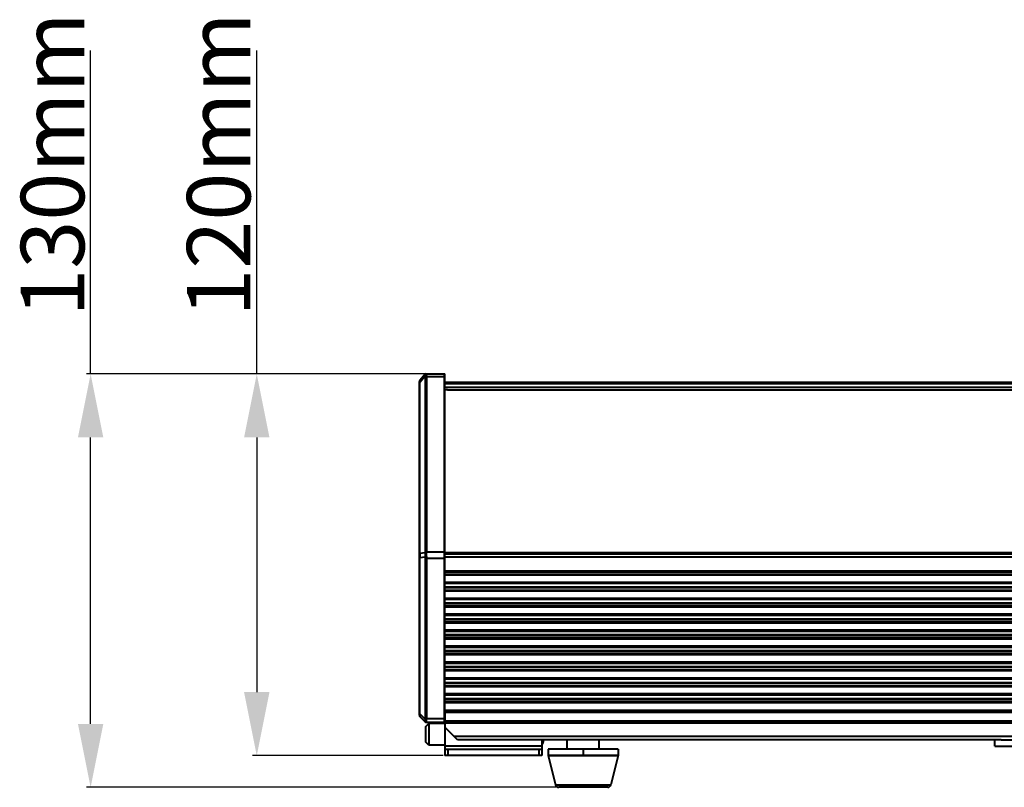
# Model space of a CAD drawing. Units: millimetres. Extents: x -10769 to -7240, y -319 to 4671.
# Drawn here: x -10389 to -10079, y 2451 to 2693 of the extents above; entities that cross this region are included whole.
import ezdxf

# ---------------------------------------------------------------- set-up
doc = ezdxf.new("R2010")
doc.units = ezdxf.units.MM
doc.header["$LTSCALE"] = 54.45
doc.header["$PDSIZE"] = 0.01
doc.layers.get('0').update_dxf_attribs({"linetype": 'CONTINUOUS', "lineweight": 40})
doc.layers.get('Defpoints').update_dxf_attribs({"color": 27, "linetype": 'CONTINUOUS', "lineweight": 13})
doc.layers.add('FRAME050', color=6, linetype='CONTINUOUS', lineweight=25)
doc.styles.get("Standard").update_dxf_attribs({"font": 'ISOCP.SHX', "bigfont": 'gbcbig.shx'})
doc.dimstyles.get("Standard").update_dxf_attribs({"dimtxt": 10, "dimasz": 10, "dimexe": 1.3, "dimexo": 0.5, "dimtad": 1, "dimdsep": 46, "dimtxsty": 'Standard', "dimblk": '_FILLED', "dimblk1": '_FILLED', "dimblk2": '_FILLED', "dimcen": 0.09, "dimadec": 0, "dimazin": 0, "dimtol": 1, "dimtp": 0.01, "dimtm": 0.01, "dimtfac": 1, "dimtofl": 0, "dimtmove": 0, "dimatfit": 3, "dimldrblk": '_FILLED', "dimfxl": 0, "dimtolj": 1, "dimarcsym": 0})

# ---------------------------------------------------------------- blocks, each defined once
blk = doc.blocks.new('_FILLED')
at = {"color": 0, "linetype": 'ByBlock'}
blk.add_solid([(0, 0), (-1, 0.2), (-1, -0.2)], dxfattribs=at)
blk = doc.blocks.new('*D2')
at = {"layer": 'Defpoints', "color": 0}
for p in [(-10260.79, 2580.89), (-10314.2, 2460.6), (-10254.95, 2460.6)]:
    blk.add_point(p, dxfattribs=at)
at = {"layer": 'FRAME050', "color": 0, "lineweight": -2}
for p, q in [((-10314.2, 2580.89), (-10314.2, 2682.89)), ((-10261.29, 2580.89), (-10315.5, 2580.89)), ((-10314.2, 2560.89), (-10314.2, 2480.6)), ((-10255.45, 2460.6), (-10315.5, 2460.6))]:
    blk.add_line(p, q, dxfattribs=at)
at = {"layer": 'FRAME050', "color": 0, "lineweight": -2, "xscale": 20, "yscale": 20, "zscale": 20}
for p, rotation in [((-10314.2, 2580.89), 90), ((-10314.2, 2460.6), 270)]:
    blk.add_blockref('_FILLED', p, dxfattribs=dict(at, rotation=rotation))
at = {"layer": 'FRAME050', "color": 0, "insert": (-10326.2, 2646.89), "char_height": 10, "attachment_point": 5, "rotation": 90}
blk.add_mtext('\\A1;\\H2x;120mm', dxfattribs=at)
blk = doc.blocks.new('*D3')
at = {"layer": 'Defpoints', "color": 0}
for p in [(-10366.55, 2580.89), (-10260.06, 2580.89), (-10219.07, 2450.6)]:
    blk.add_point(p, dxfattribs=at)
at = {"layer": 'FRAME050', "color": 0, "lineweight": -2}
for p, q in [((-10366.55, 2580.89), (-10366.55, 2682.89)), ((-10260.56, 2580.89), (-10367.85, 2580.89)), ((-10366.55, 2470.6), (-10366.55, 2560.89)), ((-10219.57, 2450.6), (-10367.85, 2450.6))]:
    blk.add_line(p, q, dxfattribs=at)
at = {"layer": 'FRAME050', "color": 0, "lineweight": -2, "xscale": 20, "yscale": 20, "zscale": 20}
for p, rotation in [((-10366.55, 2580.89), 90), ((-10366.55, 2450.6), 270)]:
    blk.add_blockref('_FILLED', p, dxfattribs=dict(at, rotation=rotation))
at = {"layer": 'FRAME050', "color": 0, "insert": (-10378.55, 2646.89), "char_height": 10, "attachment_point": 5, "rotation": 90}
blk.add_mtext('\\A1;\\H2x;130mm', dxfattribs=at)

msp = doc.modelspace()

# ---------------------------------------------------------------- linework, layer by layer
for p, q in [((-10262.947, 2473.307), (-10262.947, 2578.483)), ((-10261.195, 2580.705), (-10262.826, 2578.809)), ((-10261.123, 2580.183), (-10262.801, 2578.233)), ((-10262.801, 2524.346), (-10262.801, 2578.233)), ((-10261.094, 2579.96), (-10261.094, 2524.743)), ((-10260.793, 2580.889), (-10260.793, 2580.889)), ((-10260.789, 2580.889), (-10255.122, 2580.889)), ((-10260.74, 2580.045), (-10260.74, 2524.828)), ((-10260.74, 2580.045), (-10255.122, 2580.045)), ((-10255.122, 2580.889), (-10255.122, 2471.1)), ((-10255.122, 2580.888), (-10254.947, 2580.889)), ((-10255.122, 2580.044), (-10254.947, 2580.045)), ((-10254.947, 2471.1), (-10254.947, 2580.889)), ((-9267.947, 2578.146), (-10254.947, 2578.146)), ((-9267.947, 2577.724), (-10254.947, 2577.724)), ((-9267.947, 2576.581), (-10254.947, 2576.581)), ((-10254.147, 2575.932), (-9268.747, 2575.932)), ((-10261.113, 2524.537), (-10262.801, 2524.346)), ((-10261.113, 2523.144), (-10262.801, 2522.953)), ((-10262.801, 2473.792), (-10262.801, 2522.953)), ((-10261.094, 2522.918), (-10261.094, 2472.345)), ((-10260.74, 2524.828), (-10255.122, 2524.828)), ((-10260.74, 2522.858), (-10260.74, 2472.286)), ((-10260.74, 2522.858), (-10255.122, 2522.858)), ((-10254.947, 2524.828), (-10255.122, 2524.827)), ((-10255.122, 2522.859), (-10254.947, 2522.858)), ((-10254.947, 2524.659), (-9267.947, 2524.659)), ((-9267.947, 2524.081), (-10254.947, 2524.081)), ((-9267.947, 2523.096), (-10254.947, 2523.096)), ((-10254.947, 2518.825), (-9267.947, 2518.825)), ((-10254.947, 2518.562), (-9267.947, 2518.562)), ((-9267.947, 2517.695), (-10254.947, 2517.695)), ((-9267.947, 2517.437), (-10254.947, 2517.437)), ((-9267.947, 2515.176), (-10254.947, 2515.176)), ((-9267.947, 2514.794), (-10254.947, 2514.794)), ((-10254.947, 2513.802), (-9267.947, 2513.802)), ((-10254.947, 2513.539), (-9267.947, 2513.539)), ((-9267.947, 2512.672), (-10254.947, 2512.672)), ((-9267.947, 2512.414), (-10254.947, 2512.414)), ((-9267.947, 2510.153), (-10254.947, 2510.153)), ((-9267.947, 2509.77), (-10254.947, 2509.77)), ((-10254.947, 2508.779), (-9267.947, 2508.779)), ((-10254.947, 2508.515), (-9267.947, 2508.515)), ((-9267.947, 2507.649), (-10254.947, 2507.649)), ((-9267.947, 2507.39), (-10254.947, 2507.39)), ((-9267.947, 2505.129), (-10254.947, 2505.129)), ((-9267.947, 2504.747), (-10254.947, 2504.747)), ((-10254.947, 2503.755), (-9267.947, 2503.755)), ((-10254.947, 2503.492), (-9267.947, 2503.492)), ((-9267.947, 2502.625), (-10254.947, 2502.625)), ((-9267.947, 2502.367), (-10254.947, 2502.367)), ((-9267.947, 2500.106), (-10254.947, 2500.106)), ((-9267.947, 2499.723), (-10254.947, 2499.723)), ((-10254.947, 2498.732), (-9267.947, 2498.732)), ((-10254.947, 2498.469), (-9267.947, 2498.469)), ((-9267.947, 2497.602), (-10254.947, 2497.602)), ((-9267.947, 2497.344), (-10254.947, 2497.344)), ((-9267.947, 2495.083), (-10254.947, 2495.083)), ((-9267.947, 2494.7), (-10254.947, 2494.7)), ((-10254.947, 2493.708), (-9267.947, 2493.708)), ((-10254.947, 2493.445), (-9267.947, 2493.445)), ((-9267.947, 2492.579), (-10254.947, 2492.579)), ((-9267.947, 2492.32), (-10254.947, 2492.32)), ((-9267.947, 2490.059), (-10254.947, 2490.059)), ((-9267.947, 2489.677), (-10254.947, 2489.677)), ((-10254.947, 2488.685), (-9267.947, 2488.685)), ((-10254.947, 2488.422), (-9267.947, 2488.422)), ((-9267.947, 2487.555), (-10254.947, 2487.555)), ((-9267.947, 2487.297), (-10254.947, 2487.297)), ((-9267.947, 2485.036), (-10254.947, 2485.036)), ((-9267.947, 2484.653), (-10254.947, 2484.653)), ((-10254.947, 2483.662), (-9267.947, 2483.662)), ((-10254.947, 2483.398), (-9267.947, 2483.398)), ((-9267.947, 2482.532), (-10254.947, 2482.532)), ((-9267.947, 2482.273), (-10254.947, 2482.273)), ((-9267.947, 2480.012), (-10254.947, 2480.012)), ((-9267.947, 2479.63), (-10254.947, 2479.63)), ((-10254.947, 2478.638), (-9267.947, 2478.638)), ((-10254.947, 2478.375), (-9267.947, 2478.375)), ((-9267.947, 2477.508), (-10254.947, 2477.508)), ((-9267.947, 2477.25), (-10254.947, 2477.25)), ((-10261.118, 2472.109), (-10262.801, 2473.792)), ((-10261.094, 2471.246), (-10262.801, 2472.954)), ((-9268.047, 2474.783), (-10254.847, 2474.783)), ((-10254.847, 2462.6), (-10254.847, 2474.6)), ((-9268.047, 2474.6), (-10254.847, 2474.6)), ((-10254.847, 2474.3), (-9268.047, 2474.3)), ((-10260.947, 2469.75), (-10259.947, 2470.75)), ((-10260.947, 2464.845), (-10260.947, 2469.75)), ((-10260.764, 2471.132), (-10260.74, 2471.1)), ((-10260.74, 2472.286), (-10255.122, 2472.286)), ((-10260.74, 2471.1), (-10255.122, 2471.1)), ((-10259.947, 2470.75), (-10259.947, 2463.845)), ((-10254.847, 2470.75), (-10259.947, 2470.75)), ((-10254.947, 2472.286), (-10255.122, 2472.286)), ((-10255.122, 2471.102), (-10254.947, 2471.1)), ((-9268.047, 2471.4), (-10254.847, 2471.4)), ((-9268.047, 2471.1), (-10254.847, 2471.1)), ((-9268.047, 2470.8), (-10254.847, 2470.8)), ((-10250.947, 2465.6), (-10254.847, 2469.5)), ((-9270.947, 2466.6), (-10251.947, 2466.6)), ((-10259.947, 2463.845), (-10260.947, 2464.845)), ((-10254.847, 2463.845), (-10259.947, 2463.845)), ((-10224.347, 2463.6), (-10254.847, 2463.6)), ((-10079.615, 2465.6), (-10250.947, 2465.6)), ((-10224.347, 2465.6), (-10224.347, 2460.6)), ((-10223.947, 2465.6), (-10223.947, 2464.845)), ((-10216.347, 2462.6), (-10216.347, 2465.6)), ((-10206.347, 2462.6), (-10206.347, 2465.6)), ((-10081.646, 2463.6), (-10081.646, 2465.6)), ((-10081.646, 2463.6), (-10070.774, 2463.6)), ((-10079.615, 2465.6), (-10070.774, 2465.6)), ((-10254.947, 2462.6), (-10254.947, 2460.6)), ((-10254.947, 2462.6), (-10224.347, 2462.6)), ((-10224.347, 2460.6), (-10254.947, 2460.6)), ((-10253.947, 2462.6), (-10253.947, 2460.6)), ((-10225.347, 2462.6), (-10225.347, 2460.6)), ((-10222.347, 2462.6), (-10222.347, 2460.6)), ((-10222.347, 2460.6), (-10220.036, 2451.357)), ((-10222.347, 2460.6), (-10200.347, 2460.6)), ((-10200.349, 2462.6), (-10222.345, 2462.6)), ((-10200.349, 2460.6), (-10222.345, 2460.6)), ((-10211.347, 2462.6), (-10211.347, 2460.6)), ((-10200.347, 2460.6), (-10202.658, 2451.357)), ((-10200.347, 2462.6), (-10200.347, 2460.6)), ((-10220.036, 2451.357), (-10202.658, 2451.357)), ((-10203.628, 2450.6), (-10219.066, 2450.6))]:
    msp.add_line(p, q)
msp.add_lwpolyline([(-10260.793, 2580.889), (-10260.863, 2580.884), (-10261.099, 2580.792), (-10261.195, 2580.705)])
for centre, radius, start, end in [((-10262.447, 2578.483), 0.5, 139.30449, 180), ((-10252.738, 2523.66), 10.087, 178.01622, 181.9726), ((-10254.306, 2523.722), 8.518, 175.79814, 178.06631), ((-10252.389, 2523.657), 10.435, 181.89036, 183.86972), ((-10262.447, 2473.307), 0.5, 179.99818, 224.99871), ((-10260.788, 2471.601), 0.466, 225.00831, 229.19603), ((-10260.74, 2471.6), 0.5, 225.00987, 270.00698), ((-10260.784, 2471.606), 0.473, 229.20506, 240.7564), ((-10260.782, 2471.61), 0.477, 240.83343, 256.44495), ((-10260.78, 2471.622), 0.49, 256.51481, 271.84336), ((-10224.947, 2464.845), 1, 307.08624, 0), ((-10219.066, 2451.6), 1, 194.03624, 270), ((-10203.628, 2451.6), 1, 270, 345.96376)]:
    msp.add_arc(centre, radius, start, end)
for points, knots in [([(-10262.947, 2578.029), (-10262.947, 2578.048), (-10262.932, 2578.135), (-10262.859, 2578.199), (-10262.801, 2578.233)], [0, 0, 0, 0, 0.2209704, 1, 1, 1, 1]), ([(-10262.835, 2578.73), (-10262.835, 2578.74), (-10262.834, 2578.766), (-10262.837, 2578.796), (-10262.826, 2578.809)], [0, 0, 0, 0, 0.3850714, 1, 1, 1, 1]), ([(-10262.827, 2578.54), (-10262.828, 2578.559), (-10262.832, 2578.622), (-10262.835, 2578.686), (-10262.835, 2578.73)], [0, 0, 0, 0, 0.3013285, 1, 1, 1, 1]), ([(-10262.801, 2578.233), (-10262.803, 2578.261), (-10262.813, 2578.363), (-10262.822, 2578.465), (-10262.827, 2578.54)], [0, 0, 0, 0, 0.2760124, 1, 1, 1, 1]), ([(-10261.195, 2580.705), (-10261.234, 2580.659), (-10261.208, 2580.453), (-10261.162, 2580.295), (-10261.123, 2580.183)], [0, 0, 0, 0, 0.3355484, 1, 1, 1, 1]), ([(-10260.74, 2580.045), (-10260.773, 2580.045), (-10260.894, 2580.038), (-10261.016, 2580.005), (-10261.094, 2579.96)], [0, 0, 0, 0, 0.2671304, 1, 1, 1, 1]), ([(-10260.793, 2580.889), (-10260.809, 2580.889), (-10260.84, 2580.83), (-10260.822, 2580.652), (-10260.798, 2580.476), (-10260.769, 2580.342)], [0, 0, 0, 0, 0.0849334, 0.2738255, 1, 1, 1, 1]), ([(-10260.769, 2580.342), (-10260.764, 2580.319), (-10260.746, 2580.221), (-10260.74, 2580.121), (-10260.74, 2580.045)], [0, 0, 0, 0, 0.2350119, 1, 1, 1, 1]), ([(-10262.947, 2524.142), (-10262.947, 2524.161), (-10262.932, 2524.248), (-10262.859, 2524.313), (-10262.801, 2524.346)], [0, 0, 0, 0, 0.2209752, 1, 1, 1, 1]), ([(-10262.947, 2523.097), (-10262.947, 2523.084), (-10262.927, 2523.012), (-10262.854, 2522.975), (-10262.801, 2522.953)], [0, 0, 0, 0, 0.1919132, 1, 1, 1, 1]), ([(-10261.113, 2524.537), (-10261.135, 2524.427), (-10261.203, 2523.965), (-10261.18, 2523.491), (-10261.113, 2523.144)], [0, 0, 0, 0, 0.2411888, 1, 1, 1, 1]), ([(-10260.759, 2524.553), (-10260.792, 2524.558), (-10260.909, 2524.569), (-10261.031, 2524.563), (-10261.113, 2524.537)], [0, 0, 0, 0, 0.2767048, 1, 1, 1, 1]), ([(-10260.759, 2523.16), (-10260.792, 2523.155), (-10260.909, 2523.14), (-10261.028, 2523.134), (-10261.113, 2523.144)], [0, 0, 0, 0, 0.278333, 1, 1, 1, 1]), ([(-10260.74, 2524.828), (-10260.773, 2524.828), (-10260.894, 2524.821), (-10261.016, 2524.788), (-10261.094, 2524.743)], [0, 0, 0, 0, 0.2671305, 1, 1, 1, 1]), ([(-10260.74, 2522.858), (-10260.773, 2522.858), (-10260.892, 2522.863), (-10261.013, 2522.885), (-10261.094, 2522.918)], [0, 0, 0, 0, 0.2713798, 1, 1, 1, 1]), ([(-10260.759, 2524.553), (-10260.774, 2524.442), (-10260.818, 2523.979), (-10260.803, 2523.511), (-10260.759, 2523.16)], [0, 0, 0, 0, 0.2395509, 1, 1, 1, 1]), ([(-10262.947, 2473.936), (-10262.947, 2473.922), (-10262.927, 2473.851), (-10262.854, 2473.814), (-10262.801, 2473.792)], [0, 0, 0, 0, 0.1919144, 1, 1, 1, 1]), ([(-10262.801, 2472.954), (-10262.812, 2472.965), (-10262.822, 2473.018), (-10262.831, 2473.115), (-10262.831, 2473.267), (-10262.826, 2473.383), (-10262.823, 2473.449)], [0, 0, 0, 0, 0.099392, 0.2995037, 0.6028077, 1, 1, 1, 1]), ([(-10262.823, 2473.449), (-10262.822, 2473.475), (-10262.816, 2473.59), (-10262.808, 2473.704), (-10262.801, 2473.792)], [0, 0, 0, 0, 0.232599, 1, 1, 1, 1]), ([(-10261.118, 2472.109), (-10261.164, 2471.934), (-10261.221, 2471.666), (-10261.192, 2471.345), (-10261.118, 2471.271)], [0, 0, 0, 0, 0.6346447, 1, 1, 1, 1]), ([(-10260.764, 2471.971), (-10260.797, 2471.976), (-10260.922, 2472.001), (-10261.042, 2472.053), (-10261.118, 2472.109)], [0, 0, 0, 0, 0.2620034, 1, 1, 1, 1]), ([(-10260.74, 2472.286), (-10260.773, 2472.286), (-10260.892, 2472.291), (-10261.013, 2472.312), (-10261.094, 2472.345)], [0, 0, 0, 0, 0.2713796, 1, 1, 1, 1]), ([(-10260.764, 2471.971), (-10260.773, 2471.919), (-10260.8, 2471.737), (-10260.818, 2471.553), (-10260.818, 2471.422)], [0, 0, 0, 0, 0.2871875, 1, 1, 1, 1]), ([(-10260.818, 2471.422), (-10260.818, 2471.362), (-10260.814, 2471.264), (-10260.788, 2471.163), (-10260.764, 2471.132)], [0, 0, 0, 0, 0.6113436, 1, 1, 1, 1])]:
    msp.add_open_spline(points, degree=3, knots=knots)
for points in [[(-10260.769, 2580.342), (-10260.897, 2580.325), (-10261.027, 2580.27), (-10261.123, 2580.183)], [(-10261.123, 2580.183), (-10261.102, 2580.111), (-10261.094, 2580.035), (-10261.094, 2579.96)], [(-10254.147, 2575.932), (-10254.419, 2575.932), (-10254.694, 2575.886), (-10254.95, 2575.795)], [(-10261.094, 2524.743), (-10261.094, 2524.674), (-10261.101, 2524.605), (-10261.113, 2524.537)], [(-10261.113, 2523.144), (-10261.1, 2523.069), (-10261.094, 2522.993), (-10261.094, 2522.918)], [(-10260.74, 2524.828), (-10260.74, 2524.736), (-10260.747, 2524.644), (-10260.759, 2524.553)], [(-10260.759, 2523.16), (-10260.747, 2523.06), (-10260.74, 2522.959), (-10260.74, 2522.858)], [(-10261.094, 2472.345), (-10261.094, 2472.266), (-10261.101, 2472.186), (-10261.118, 2472.109)], [(-10260.74, 2472.286), (-10260.74, 2472.18), (-10260.748, 2472.075), (-10260.764, 2471.971)]]:
    msp.add_open_spline(points, degree=3)

# ---------------------------------------------------------------- dimensions: what is measured, and where the dimension line sits
at = {"layer": 'FRAME050'}
for base, p1, p2, text, picture, middle in [((-10366.55, 2580.889), (-10219.066, 2450.6), (-10260.057, 2580.889), '\\H2x;130mm', '*D3', (-10366.55, 2646.889)), ((-10314.203, 2460.6), (-10260.789, 2580.889), (-10254.947, 2460.6), '\\H2x;120mm', '*D2', (-10314.203, 2646.889))]:
    dim = msp.add_linear_dim(base=base, p1=p1, p2=p2, angle=90, text=text, dimstyle='Standard', override={"dimasz": 20, "dimgap": 2, "dimdec": 0, "dimtxsty": 'Standard', "dimblk": '_FILLED', "dimblk1": '_FILLED', "dimblk2": '_FILLED', "dimtol": 0}, dxfattribs=at)
    dim.commit()
    dim.dimension.update_dxf_attribs({"geometry": picture, "text_midpoint": middle, "dimtype": 160})

doc.saveas('drawing.dxf')
